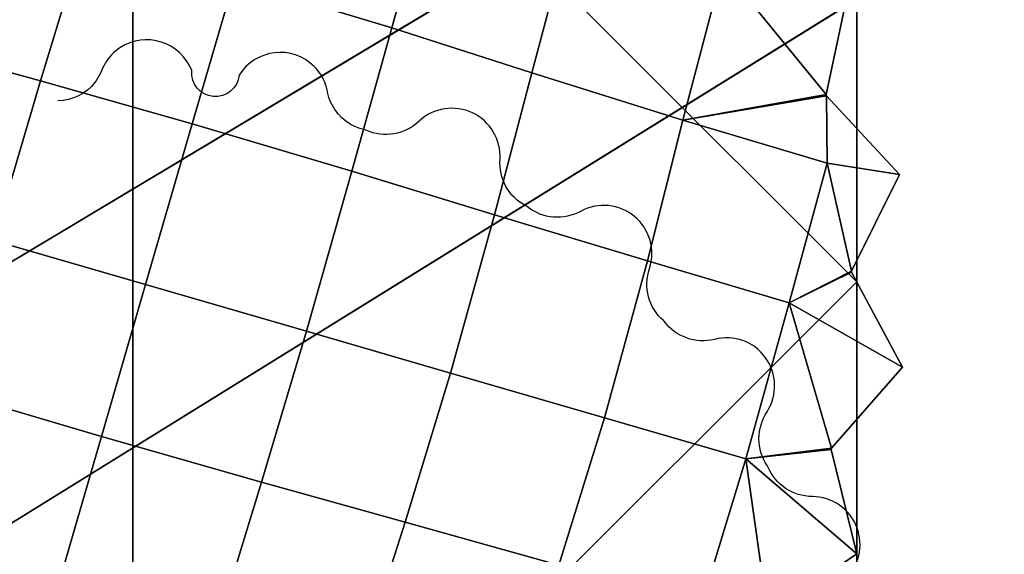
# Model space of a CAD drawing. Units: millimetres. Extents: x -15401 to -14201, y 2621 to 3049.
# Drawn here: x -15324 to -15283, y 2722 to 2744 of the extents above; entities that cross this region are included whole.
import ezdxf

# ---------------------------------------------------------------- set-up
doc = ezdxf.new("R2010")
doc.units = ezdxf.units.MM
doc.header["$MEASUREMENT"] = 0
for name, color, linetype in [('Kumit', 15, 'Continuous'), ('Mitat', 7, 'Continuous'), ('Puujalka', 30, 'Continuous')]:
    doc.layers.add(name, color=color, linetype=linetype)

msp = doc.modelspace()

# ---------------------------------------------------------------- linework, layer by layer
at = {"layer": 'Kumit'}
for p, q in [((-15317.079, 2742.277, 1.371), (-15317.079, 2742.277, 9.371)), ((-15317.079, 2742.277, 1.371), (-15317.079, 2742.277, 9.371)), ((-15315.113, 2742.091, 1.371), (-15315.113, 2742.091, 9.371)), ((-15315.113, 2742.091, 1.371), (-15315.113, 2742.091, 9.371)), ((-15322.626, 2741.022, 1.371), (-15322.626, 2741.022, 9.371)), ((-15322.626, 2741.022, 1.371), (-15322.626, 2741.022, 9.371)), ((-15309.896, 2739.818, 1.371), (-15309.896, 2739.818, 9.371)), ((-15309.861, 2739.805, 1.371), (-15309.896, 2739.818, 1.371)), ((-15309.896, 2739.818, 1.371), (-15309.896, 2739.818, 9.371)), ((-15309.861, 2739.805, 9.371), (-15309.896, 2739.818, 9.371)), ((-15309.861, 2739.805, 9.371), (-15309.896, 2739.818, 9.371)), ((-15309.861, 2739.805, 1.371), (-15309.896, 2739.818, 1.371)), ((-15309.861, 2739.805, 1.371), (-15309.861, 2739.805, 9.371)), ((-15309.861, 2739.805, 1.371), (-15309.861, 2739.805, 9.371)), ((-15288.467, 2738.696, 10.16), (-15288.467, 2738.696, 121.42)), ((-15288.467, 2738.696, 10.16), (-15288.467, 2738.696, 121.42)), ((-15303.215, 2736.657, 1.371), (-15303.215, 2736.657, 9.371)), ((-15303.17, 2736.626, 1.371), (-15303.215, 2736.657, 1.371)), ((-15303.17, 2736.626, 1.371), (-15303.215, 2736.657, 1.371)), ((-15303.17, 2736.626, 9.371), (-15303.215, 2736.657, 9.371)), ((-15303.17, 2736.626, 9.371), (-15303.215, 2736.657, 9.371)), ((-15303.215, 2736.657, 1.371), (-15303.215, 2736.657, 9.371)), ((-15303.17, 2736.626, 1.371), (-15303.17, 2736.626, 9.371)), ((-15303.17, 2736.626, 1.371), (-15303.17, 2736.626, 9.371)), ((-15297.505, 2731.879, 9.371), (-15297.532, 2731.909, 9.371)), ((-15297.532, 2731.909, 1.371), (-15297.532, 2731.909, 9.371)), ((-15297.505, 2731.879, 1.371), (-15297.532, 2731.909, 1.371)), ((-15297.505, 2731.879, 1.371), (-15297.532, 2731.909, 1.371)), ((-15297.532, 2731.909, 1.371), (-15297.532, 2731.909, 9.371)), ((-15297.505, 2731.879, 9.371), (-15297.532, 2731.909, 9.371)), ((-15297.505, 2731.879, 1.371), (-15297.505, 2731.879, 9.371)), ((-15297.505, 2731.879, 1.371), (-15297.505, 2731.879, 9.371)), ((-15293.231, 2725.896, 1.371), (-15293.231, 2725.896, 9.371)), ((-15293.231, 2725.896, 1.371), (-15293.231, 2725.896, 9.371)), ((-15293.208, 2725.848, 1.371), (-15293.231, 2725.896, 1.371)), ((-15293.208, 2725.848, 1.371), (-15293.231, 2725.896, 1.371)), ((-15293.208, 2725.848, 9.371), (-15293.231, 2725.896, 9.371)), ((-15293.208, 2725.848, 9.371), (-15293.231, 2725.896, 9.371)), ((-15293.208, 2725.848, 1.371), (-15293.208, 2725.848, 9.371)), ((-15293.208, 2725.848, 1.371), (-15293.208, 2725.848, 9.371))]:
    msp.add_line(p, q, dxfattribs=at)
for points, knots in [([(-15317.079, 2742.277, 1.371), (-15317.542, 2743.469, 1.371), (-15318.991, 2743.932, 1.371), (-15320.315, 2743.047, 1.371), (-15320.509, 2742.841, 1.371), (-15320.817, 2742.315, 1.371), (-15320.901, 2742.028, 1.371), (-15321.459, 2741.313, 1.371), (-15322.024, 2741.032, 1.371), (-15322.626, 2741.022, 1.371)], [0, 0, 0, 0, 3.99406, 3.99406, 4.967847, 4.967847, 5.894244, 5.894244, 7.723773, 7.723773, 7.723773, 7.723773]), ([(-15317.079, 2742.277, 9.371), (-15317.542, 2743.469, 9.371), (-15318.991, 2743.932, 9.371), (-15320.315, 2743.047, 9.371), (-15320.509, 2742.841, 9.371), (-15320.817, 2742.315, 9.371), (-15320.901, 2742.028, 9.371), (-15321.459, 2741.313, 9.371), (-15322.024, 2741.032, 9.371), (-15322.626, 2741.022, 9.371)], [0, 0, 0, 0, 3.99406, 3.99406, 4.967847, 4.967847, 5.894244, 5.894244, 7.723773, 7.723773, 7.723773, 7.723773]), ([(-15317.079, 2742.277, 9.371), (-15317.542, 2743.469, 9.371), (-15318.991, 2743.932, 9.371), (-15320.315, 2743.047, 9.371), (-15320.509, 2742.841, 9.371), (-15320.817, 2742.315, 9.371), (-15320.901, 2742.028, 9.371), (-15321.459, 2741.313, 9.371), (-15322.024, 2741.032, 9.371), (-15322.626, 2741.022, 9.371)], [0, 0, 0, 0, 3.99406, 3.99406, 4.967847, 4.967847, 5.894244, 5.894244, 7.723773, 7.723773, 7.723773, 7.723773]), ([(-15317.079, 2742.277, 1.371), (-15317.542, 2743.469, 1.371), (-15318.991, 2743.932, 1.371), (-15320.315, 2743.047, 1.371), (-15320.509, 2742.841, 1.371), (-15320.817, 2742.315, 1.371), (-15320.901, 2742.028, 1.371), (-15321.459, 2741.313, 1.371), (-15322.024, 2741.032, 1.371), (-15322.626, 2741.022, 1.371)], [0, 0, 0, 0, 3.99406, 3.99406, 4.967847, 4.967847, 5.894244, 5.894244, 7.723773, 7.723773, 7.723773, 7.723773]), ([(-15309.896, 2739.818, 9.371), (-15310.485, 2739.939, 9.371), (-15310.988, 2740.319, 9.371), (-15311.333, 2740.988, 9.371), (-15311.385, 2741.125, 9.371), (-15311.459, 2741.412, 9.371), (-15311.481, 2741.557, 9.371), (-15311.632, 2741.989, 9.371), (-15311.782, 2742.228, 9.371), (-15312.912, 2743.358, 9.371), (-15314.431, 2743.181, 9.371), (-15315.113, 2742.091, 9.371)], [0, 0, 0, 0, 1.87405, 1.87405, 2.340884, 2.340884, 2.796717, 2.796717, 3.755699, 3.755699, 7.726606, 7.726606, 7.726606, 7.726606]), ([(-15309.896, 2739.818, 1.371), (-15310.485, 2739.939, 1.371), (-15310.988, 2740.319, 1.371), (-15311.333, 2740.988, 1.371), (-15311.385, 2741.125, 1.371), (-15311.459, 2741.412, 1.371), (-15311.481, 2741.557, 1.371), (-15311.632, 2741.989, 1.371), (-15311.782, 2742.228, 1.371), (-15312.912, 2743.358, 1.371), (-15314.431, 2743.181, 1.371), (-15315.113, 2742.091, 1.371)], [0, 0, 0, 0, 1.87405, 1.87405, 2.340884, 2.340884, 2.796717, 2.796717, 3.755699, 3.755699, 7.726606, 7.726606, 7.726606, 7.726606]), ([(-15309.896, 2739.818, 9.371), (-15310.485, 2739.939, 9.371), (-15310.988, 2740.319, 9.371), (-15311.333, 2740.988, 9.371), (-15311.385, 2741.125, 9.371), (-15311.459, 2741.412, 9.371), (-15311.481, 2741.557, 9.371), (-15311.632, 2741.989, 9.371), (-15311.782, 2742.228, 9.371), (-15312.912, 2743.358, 9.371), (-15314.431, 2743.181, 9.371), (-15315.113, 2742.091, 9.371)], [0, 0, 0, 0, 1.87405, 1.87405, 2.340884, 2.340884, 2.796717, 2.796717, 3.755699, 3.755699, 7.726606, 7.726606, 7.726606, 7.726606]), ([(-15309.896, 2739.818, 1.371), (-15310.485, 2739.939, 1.371), (-15310.988, 2740.319, 1.371), (-15311.333, 2740.988, 1.371), (-15311.385, 2741.125, 1.371), (-15311.459, 2741.412, 1.371), (-15311.481, 2741.557, 1.371), (-15311.632, 2741.989, 1.371), (-15311.782, 2742.228, 1.371), (-15312.912, 2743.358, 1.371), (-15314.431, 2743.181, 1.371), (-15315.113, 2742.091, 1.371)], [0, 0, 0, 0, 1.87405, 1.87405, 2.340884, 2.340884, 2.796717, 2.796717, 3.755699, 3.755699, 7.726606, 7.726606, 7.726606, 7.726606]), ([(-15315.113, 2742.091, 9.371), (-15315.164, 2741.547, 9.371), (-15315.648, 2741.148, 9.371), (-15316.733, 2741.254, 9.371), (-15317.131, 2741.735, 9.371), (-15317.079, 2742.277, 9.371)], [0, 0, 0, 0, 1.719808, 1.719808, 3.43288, 3.43288, 3.43288, 3.43288]), ([(-15315.113, 2742.091, 1.371), (-15315.164, 2741.547, 1.371), (-15315.648, 2741.148, 1.371), (-15316.733, 2741.254, 1.371), (-15317.131, 2741.735, 1.371), (-15317.079, 2742.277, 1.371)], [0, 0, 0, 0, 1.719808, 1.719808, 3.43288, 3.43288, 3.43288, 3.43288]), ([(-15315.113, 2742.091, 9.371), (-15315.164, 2741.547, 9.371), (-15315.648, 2741.148, 9.371), (-15316.733, 2741.254, 9.371), (-15317.131, 2741.735, 9.371), (-15317.079, 2742.277, 9.371)], [0, 0, 0, 0, 1.719808, 1.719808, 3.43288, 3.43288, 3.43288, 3.43288]), ([(-15315.113, 2742.091, 1.371), (-15315.164, 2741.547, 1.371), (-15315.648, 2741.148, 1.371), (-15316.733, 2741.254, 1.371), (-15317.131, 2741.735, 1.371), (-15317.079, 2742.277, 1.371)], [0, 0, 0, 0, 1.719808, 1.719808, 3.43288, 3.43288, 3.43288, 3.43288]), ([(-15303.215, 2736.657, 1.371), (-15303.976, 2737.041, 1.371), (-15304.347, 2737.783, 1.371), (-15304.263, 2739.422, 1.371), (-15304.713, 2740.177, 1.371), (-15306.183, 2740.875, 1.371), (-15307.058, 2740.739, 1.371), (-15308.253, 2739.621, 1.371), (-15309.108, 2739.464, 1.371), (-15309.861, 2739.805, 1.371)], [0, 0, 0, 0, 2.548308, 2.548308, 5.032922, 5.032922, 7.534808, 7.534808, 10.048339, 10.048339, 10.048339, 10.048339]), ([(-15303.215, 2736.657, 1.371), (-15303.976, 2737.041, 1.371), (-15304.347, 2737.783, 1.371), (-15304.263, 2739.422, 1.371), (-15304.713, 2740.177, 1.371), (-15306.183, 2740.875, 1.371), (-15307.058, 2740.739, 1.371), (-15308.253, 2739.621, 1.371), (-15309.108, 2739.464, 1.371), (-15309.861, 2739.805, 1.371)], [0, 0, 0, 0, 2.548308, 2.548308, 5.032922, 5.032922, 7.534808, 7.534808, 10.048339, 10.048339, 10.048339, 10.048339]), ([(-15303.215, 2736.657, 9.371), (-15303.976, 2737.041, 9.371), (-15304.347, 2737.783, 9.371), (-15304.263, 2739.422, 9.371), (-15304.713, 2740.177, 9.371), (-15306.183, 2740.875, 9.371), (-15307.058, 2740.739, 9.371), (-15308.253, 2739.621, 9.371), (-15309.108, 2739.464, 9.371), (-15309.861, 2739.805, 9.371)], [0, 0, 0, 0, 2.548308, 2.548308, 5.032922, 5.032922, 7.534808, 7.534808, 10.048339, 10.048339, 10.048339, 10.048339]), ([(-15303.215, 2736.657, 9.371), (-15303.976, 2737.041, 9.371), (-15304.347, 2737.783, 9.371), (-15304.263, 2739.422, 9.371), (-15304.713, 2740.177, 9.371), (-15306.183, 2740.875, 9.371), (-15307.058, 2740.739, 9.371), (-15308.253, 2739.621, 9.371), (-15309.108, 2739.464, 9.371), (-15309.861, 2739.805, 9.371)], [0, 0, 0, 0, 2.548308, 2.548308, 5.032922, 5.032922, 7.534808, 7.534808, 10.048339, 10.048339, 10.048339, 10.048339]), ([(-15297.532, 2731.909, 1.371), (-15298.163, 2732.456, 1.371), (-15298.365, 2733.285, 1.371), (-15297.858, 2734.847, 1.371), (-15298.103, 2735.702, 1.371), (-15299.357, 2736.747, 1.371), (-15300.234, 2736.836, 1.371), (-15301.668, 2736.059, 1.371), (-15302.524, 2736.113, 1.371), (-15303.17, 2736.626, 1.371)], [0, 0, 0, 0, 2.530196, 2.530196, 5.043017, 5.043017, 7.541581, 7.541581, 10.046719, 10.046719, 10.046719, 10.046719]), ([(-15297.532, 2731.909, 9.371), (-15298.163, 2732.456, 9.371), (-15298.365, 2733.285, 9.371), (-15297.858, 2734.847, 9.371), (-15298.103, 2735.702, 9.371), (-15299.357, 2736.747, 9.371), (-15300.234, 2736.836, 9.371), (-15301.668, 2736.059, 9.371), (-15302.524, 2736.113, 9.371), (-15303.17, 2736.626, 9.371)], [0, 0, 0, 0, 2.530196, 2.530196, 5.043017, 5.043017, 7.541581, 7.541581, 10.046719, 10.046719, 10.046719, 10.046719]), ([(-15297.532, 2731.909, 9.371), (-15298.163, 2732.456, 9.371), (-15298.365, 2733.285, 9.371), (-15297.858, 2734.847, 9.371), (-15298.103, 2735.702, 9.371), (-15299.357, 2736.747, 9.371), (-15300.234, 2736.836, 9.371), (-15301.668, 2736.059, 9.371), (-15302.524, 2736.113, 9.371), (-15303.17, 2736.626, 9.371)], [0, 0, 0, 0, 2.530196, 2.530196, 5.043017, 5.043017, 7.541581, 7.541581, 10.046719, 10.046719, 10.046719, 10.046719]), ([(-15297.532, 2731.909, 1.371), (-15298.163, 2732.456, 1.371), (-15298.365, 2733.285, 1.371), (-15297.858, 2734.847, 1.371), (-15298.103, 2735.702, 1.371), (-15299.357, 2736.747, 1.371), (-15300.234, 2736.836, 1.371), (-15301.668, 2736.059, 1.371), (-15302.524, 2736.113, 1.371), (-15303.17, 2736.626, 1.371)], [0, 0, 0, 0, 2.530196, 2.530196, 5.043017, 5.043017, 7.541581, 7.541581, 10.046719, 10.046719, 10.046719, 10.046719]), ([(-15293.231, 2725.896, 9.371), (-15293.702, 2726.589, 9.371), (-15293.68, 2727.431, 9.371), (-15292.801, 2728.816, 9.371), (-15292.826, 2729.704, 9.371), (-15293.789, 2731.043, 9.371), (-15294.617, 2731.331, 9.371), (-15296.201, 2730.936, 9.371), (-15297.024, 2731.231, 9.371), (-15297.505, 2731.879, 9.371)], [0, 0, 0, 0, 2.519402, 2.519402, 5.020755, 5.020755, 7.562678, 7.562678, 10.048774, 10.048774, 10.048774, 10.048774]), ([(-15293.231, 2725.896, 1.371), (-15293.702, 2726.589, 1.371), (-15293.68, 2727.431, 1.371), (-15292.801, 2728.816, 1.371), (-15292.826, 2729.704, 1.371), (-15293.789, 2731.043, 1.371), (-15294.617, 2731.331, 1.371), (-15296.201, 2730.936, 1.371), (-15297.024, 2731.231, 1.371), (-15297.505, 2731.879, 1.371)], [0, 0, 0, 0, 2.519402, 2.519402, 5.020755, 5.020755, 7.562678, 7.562678, 10.048774, 10.048774, 10.048774, 10.048774]), ([(-15293.231, 2725.896, 9.371), (-15293.702, 2726.589, 9.371), (-15293.68, 2727.431, 9.371), (-15292.801, 2728.816, 9.371), (-15292.826, 2729.704, 9.371), (-15293.789, 2731.043, 9.371), (-15294.617, 2731.331, 9.371), (-15296.201, 2730.936, 9.371), (-15297.024, 2731.231, 9.371), (-15297.505, 2731.879, 9.371)], [0, 0, 0, 0, 2.519402, 2.519402, 5.020755, 5.020755, 7.562678, 7.562678, 10.048774, 10.048774, 10.048774, 10.048774]), ([(-15293.231, 2725.896, 1.371), (-15293.702, 2726.589, 1.371), (-15293.68, 2727.431, 1.371), (-15292.801, 2728.816, 1.371), (-15292.826, 2729.704, 1.371), (-15293.789, 2731.043, 1.371), (-15294.617, 2731.331, 1.371), (-15296.201, 2730.936, 1.371), (-15297.024, 2731.231, 1.371), (-15297.505, 2731.879, 1.371)], [0, 0, 0, 0, 2.519402, 2.519402, 5.020755, 5.020755, 7.562678, 7.562678, 10.048774, 10.048774, 10.048774, 10.048774]), ([(-15290.581, 2719.001, 9.371), (-15290.855, 2719.778, 9.371), (-15290.631, 2720.596, 9.371), (-15289.434, 2721.705, 9.371), (-15289.231, 2722.569, 9.371), (-15289.815, 2724.099, 9.371), (-15290.545, 2724.607, 9.371), (-15292.175, 2724.616, 9.371), (-15292.899, 2725.099, 9.371), (-15293.208, 2725.848, 9.371)], [0, 0, 0, 0, 2.506613, 2.506613, 5.019835, 5.019835, 7.543038, 7.543038, 10.029364, 10.029364, 10.029364, 10.029364]), ([(-15290.581, 2719.001, 1.371), (-15290.855, 2719.778, 1.371), (-15290.631, 2720.596, 1.371), (-15289.434, 2721.705, 1.371), (-15289.231, 2722.569, 1.371), (-15289.815, 2724.099, 1.371), (-15290.545, 2724.607, 1.371), (-15292.175, 2724.616, 1.371), (-15292.899, 2725.099, 1.371), (-15293.208, 2725.848, 1.371)], [0, 0, 0, 0, 2.506613, 2.506613, 5.019835, 5.019835, 7.543038, 7.543038, 10.029364, 10.029364, 10.029364, 10.029364]), ([(-15290.581, 2719.001, 1.371), (-15290.855, 2719.778, 1.371), (-15290.631, 2720.596, 1.371), (-15289.434, 2721.705, 1.371), (-15289.231, 2722.569, 1.371), (-15289.815, 2724.099, 1.371), (-15290.545, 2724.607, 1.371), (-15292.175, 2724.616, 1.371), (-15292.899, 2725.099, 1.371), (-15293.208, 2725.848, 1.371)], [0, 0, 0, 0, 2.506613, 2.506613, 5.019835, 5.019835, 7.543038, 7.543038, 10.029364, 10.029364, 10.029364, 10.029364]), ([(-15290.581, 2719.001, 9.371), (-15290.855, 2719.778, 9.371), (-15290.631, 2720.596, 9.371), (-15289.434, 2721.705, 9.371), (-15289.231, 2722.569, 9.371), (-15289.815, 2724.099, 9.371), (-15290.545, 2724.607, 9.371), (-15292.175, 2724.616, 9.371), (-15292.899, 2725.099, 9.371), (-15293.208, 2725.848, 9.371)], [0, 0, 0, 0, 2.506613, 2.506613, 5.019835, 5.019835, 7.543038, 7.543038, 10.029364, 10.029364, 10.029364, 10.029364])]:
    msp.add_open_spline(points, degree=3, knots=knots, dxfattribs=at)

# ---------------------------------------------------------------- meshes
mesh = msp.add_polyface(dxfattribs=at)
corners = [(-15317.898, 2759.965, 1.371), (-15319.641, 2754.098, 1.371), (-15325.688, 2755.623, 1.371), (-15327.657, 2749.36, 1.371), (-15321.548, 2747.763, 1.371), (-15333.889, 2751.021, 1.371), (-15331.899, 2757.243, 1.371), (-15323.34, 2741.853, 1.371), (-15315.323, 2746.03, 1.371), (-15317.056, 2740.066, 1.371), (-15329.51, 2743.56, 1.371), (-15335.772, 2745.305, 1.371), (-15325.3, 2735.236, 1.371), (-15318.991, 2733.404, 1.371), (-15331.482, 2737.031, 1.371), (-15337.755, 2738.852, 1.371), (-15339.438, 2732.685, 1.371), (-15333.213, 2730.81, 1.371), (-15338.419, 2755.27, 1.371), (-15338.374, 2755.313, 1.371), (-15336.781, 2759.488, 1.371), (-15332.328, 2759.465, 1.371), (-15332.285, 2759.49, 1.371), (-15325.389, 2761.993, 1.371), (-15325.331, 2762.009, 1.371), (-15317.898, 2759.965, 9.371), (-15325.688, 2755.623, 9.371), (-15319.641, 2754.098, 9.371), (-15327.657, 2749.36, 9.371), (-15321.548, 2747.763, 9.371), (-15333.889, 2751.021, 9.371), (-15331.899, 2757.243, 9.371), (-15323.34, 2741.853, 9.371), (-15317.056, 2740.066, 9.371), (-15315.323, 2746.03, 9.371), (-15329.51, 2743.56, 9.371), (-15335.772, 2745.305, 9.371), (-15325.3, 2735.236, 9.371), (-15318.991, 2733.404, 9.371), (-15331.482, 2737.031, 9.371), (-15337.755, 2738.852, 9.371), (-15333.213, 2730.81, 9.371), (-15327.087, 2728.954, 9.371), (-15339.438, 2732.685, 9.371), (-15338.419, 2755.27, 9.371), (-15338.374, 2755.313, 9.371), (-15336.781, 2759.488, 9.371), (-15332.328, 2759.465, 9.371), (-15332.285, 2759.49, 9.371), (-15325.331, 2762.009, 9.371), (-15325.389, 2761.993, 9.371), (-15338.374, 2755.313, 1.371), (-15338.374, 2755.313, 5.371), (-15336.781, 2759.488, 1.371), (-15336.781, 2759.488, 9.371)]
mesh.append_faces([[corners[k] for k in face] for face in [(0, 1, 2, 2), (3, 2, 1, 4), (5, 6, 2, 3), (7, 4, 8, 9), (10, 3, 4, 7), (11, 5, 3, 10), (12, 7, 9, 13), (14, 10, 7, 12), (15, 11, 10, 14), (16, 15, 14, 17), (18, 19, 5, 5), (19, 20, 6, 6), (20, 21, 6, 6), (21, 22, 6, 6), (23, 24, 2, 2), (6, 5, 19, 19), (25, 26, 27, 27), (28, 29, 27, 26), (30, 28, 26, 31), (32, 33, 34, 29), (35, 32, 29, 28), (36, 35, 28, 30), (37, 38, 33, 32), (39, 37, 32, 35), (40, 39, 35, 36), (41, 42, 37, 39), (43, 41, 39, 40), (44, 30, 45, 45), (45, 31, 46, 46), (46, 31, 47, 47), (47, 31, 48, 48), (25, 49, 26, 26), (31, 45, 30, 30), (26, 50, 31, 31), (51, 52, 53, 53), (52, 54, 53, 53)]])
mesh = msp.add_polyface(dxfattribs=at)
corners = [(-15302.99, 2742.19, 1.371), (-15301.299, 2748.534, 1.371), (-15295.072, 2746.54, 1.371), (-15296.726, 2740.221, 1.371), (-15308.792, 2744.05, 1.371), (-15307.014, 2750.42, 1.371), (-15315.323, 2746.03, 1.371), (-15313.47, 2752.409, 1.371), (-15321.548, 2747.763, 1.371), (-15319.641, 2754.098, 1.371), (-15298.197, 2734.387, 1.371), (-15290.752, 2738.439, 1.371), (-15292.325, 2732.643, 1.371), (-15304.531, 2736.302, 1.371), (-15310.439, 2738.101, 1.371), (-15317.056, 2740.066, 1.371), (-15306.362, 2729.733, 1.371), (-15299.98, 2727.878, 1.371), (-15312.327, 2731.467, 1.371), (-15318.991, 2733.404, 1.371), (-15298.094, 2753.96, 1.371), (-15293.839, 2752.556, 1.371), (-15293.65, 2748.103, 1.371), (-15293.614, 2748.046, 1.371), (-15289.866, 2745.654, 1.371), (-15290.798, 2741.287, 1.371), (-15290.78, 2741.233, 1.371), (-15302.99, 2742.19, 9.371), (-15296.726, 2740.221, 9.371), (-15295.072, 2746.54, 9.371), (-15301.299, 2748.534, 9.371), (-15308.792, 2744.05, 9.371), (-15307.014, 2750.42, 9.371), (-15315.323, 2746.03, 9.371), (-15313.47, 2752.409, 9.371), (-15298.197, 2734.387, 9.371), (-15292.325, 2732.643, 9.371), (-15290.752, 2738.439, 9.371), (-15304.531, 2736.302, 9.371), (-15310.439, 2738.101, 9.371), (-15317.056, 2740.066, 9.371), (-15306.362, 2729.733, 9.371), (-15299.98, 2727.878, 9.371), (-15312.327, 2731.467, 9.371), (-15318.991, 2733.404, 9.371), (-15293.839, 2752.556, 9.371), (-15293.65, 2748.103, 9.371), (-15293.614, 2748.046, 9.371), (-15298.094, 2753.96, 9.371), (-15290.798, 2741.287, 9.371), (-15290.78, 2741.233, 9.371), (-15293.839, 2752.556, 1.371), (-15293.65, 2748.103, 5.371), (-15293.65, 2748.103, 1.371), (-15293.65, 2748.103, 1.371), (-15293.614, 2748.046, 5.371), (-15293.614, 2748.046, 1.371), (-15293.614, 2748.046, 9.371), (-15293.65, 2748.103, 5.371), (-15293.65, 2748.103, 9.371)]
mesh.append_faces([[corners[k] for k in face] for face in [(0, 1, 2, 3), (4, 5, 1, 0), (6, 7, 5, 4), (8, 9, 7, 6), (10, 3, 11, 12), (13, 0, 3, 10), (14, 4, 0, 13), (15, 6, 4, 14), (16, 13, 10, 17), (18, 14, 13, 16), (19, 15, 14, 18), (20, 21, 2, 2), (21, 22, 2, 2), (22, 23, 2, 2), (23, 24, 2, 2), (25, 26, 3, 3), (27, 28, 29, 30), (31, 27, 30, 32), (33, 31, 32, 34), (35, 36, 37, 28), (38, 35, 28, 27), (39, 38, 27, 31), (40, 39, 31, 33), (41, 42, 35, 38), (43, 41, 38, 39), (44, 43, 39, 40), (45, 29, 46, 46), (46, 29, 47, 47), (29, 48, 30, 30), (28, 49, 29, 29), (37, 50, 28, 28), (51, 52, 53, 53), (54, 55, 56, 56), (57, 58, 59, 59), (58, 55, 54, 54), (55, 58, 57, 57)]])
mesh = msp.add_polyface(dxfattribs=at)
corners = [(-15289.866, 2745.654, 1.371), (-15290.798, 2741.287, 1.371), (-15295.072, 2746.54, 1.371), (-15290.78, 2741.233, 1.371), (-15287.75, 2737.964, 1.371), (-15290.752, 2738.439, 1.371), (-15289.747, 2733.964, 1.371), (-15289.744, 2733.917, 1.371), (-15292.325, 2732.643, 1.371), (-15287.633, 2729.982, 1.371), (-15296.726, 2740.221, 1.371), (-15293.614, 2748.046, 9.371), (-15295.072, 2746.54, 9.371), (-15289.866, 2745.654, 9.371), (-15290.798, 2741.287, 9.371), (-15296.726, 2740.221, 9.371), (-15290.78, 2741.233, 9.371), (-15290.752, 2738.439, 9.371), (-15287.75, 2737.964, 9.371), (-15289.747, 2733.964, 9.371), (-15292.325, 2732.643, 9.371), (-15289.744, 2733.917, 9.371), (-15293.614, 2748.046, 1.371), (-15293.614, 2748.046, 5.371), (-15289.866, 2745.654, 1.371), (-15290.798, 2741.287, 5.371), (-15290.798, 2741.287, 1.371), (-15290.798, 2741.287, 9.371), (-15289.866, 2745.654, 9.371), (-15293.614, 2748.046, 9.371), (-15290.798, 2741.287, 1.371), (-15290.78, 2741.233, 5.371), (-15290.78, 2741.233, 1.371), (-15290.78, 2741.233, 9.371), (-15290.798, 2741.287, 5.371), (-15290.798, 2741.287, 9.371), (-15290.78, 2741.233, 1.371), (-15290.78, 2741.233, 5.371), (-15287.75, 2737.964, 1.371), (-15289.747, 2733.964, 5.371), (-15289.747, 2733.964, 1.371), (-15289.747, 2733.964, 9.371), (-15287.75, 2737.964, 9.371), (-15290.78, 2741.233, 9.371), (-15289.747, 2733.964, 1.371), (-15289.744, 2733.917, 5.371), (-15289.744, 2733.917, 1.371), (-15289.744, 2733.917, 9.371), (-15289.747, 2733.964, 5.371), (-15289.747, 2733.964, 9.371), (-15287.633, 2729.982, 9.371), (-15289.744, 2733.917, 5.371), (-15289.744, 2733.917, 9.371)]
mesh.append_faces([[corners[k] for k in face] for face in [(0, 1, 2, 2), (3, 4, 5, 5), (4, 6, 5, 5), (6, 7, 8, 8), (7, 9, 8, 8), (10, 2, 1, 1), (5, 10, 3, 3), (8, 5, 6, 6), (11, 12, 13, 13), (13, 12, 14, 14), (14, 15, 16, 16), (16, 17, 18, 18), (18, 17, 19, 19), (19, 20, 21, 21), (20, 19, 17, 17), (22, 23, 24, 24), (24, 25, 26, 26), (27, 25, 28, 28), (28, 23, 29, 29), (23, 28, 24, 24), (24, 28, 25, 25), (30, 31, 32, 32), (33, 34, 35, 35), (34, 31, 30, 30), (31, 34, 33, 33), (36, 37, 38, 38), (38, 39, 40, 40), (41, 39, 42, 42), (42, 37, 43, 43), (37, 42, 38, 38), (38, 42, 39, 39), (44, 45, 46, 46), (47, 48, 49, 49), (48, 45, 44, 44), (45, 48, 47, 47), (50, 51, 52, 52)]])
mesh = msp.add_polyface(dxfattribs=at)
corners = [(-15327.087, 2728.954, 1.371), (-15325.3, 2735.236, 1.371), (-15318.991, 2733.404, 1.371), (-15320.823, 2727.098, 1.371), (-15333.213, 2730.81, 1.371), (-15331.482, 2737.031, 1.371), (-15322.617, 2720.921, 1.371), (-15314.186, 2725.209, 1.371), (-15316.047, 2719.091, 1.371), (-15328.8, 2722.79, 1.371), (-15334.812, 2724.707, 1.371), (-15324.438, 2714.655, 1.371), (-15317.926, 2712.873, 1.371), (-15330.549, 2716.535, 1.371), (-15336.478, 2718.487, 1.371), (-15326.198, 2708.599, 1.371), (-15319.729, 2706.798, 1.371), (-15332.283, 2710.444, 1.371), (-15338.234, 2712.283, 1.371), (-15329.788, 2706.401, 1.371), (-15329.832, 2706.418, 1.371), (-15334.268, 2705.982, 1.371), (-15336.23, 2709.982, 1.371), (-15336.292, 2710.024, 1.371), (-15327.087, 2728.954, 9.371), (-15320.823, 2727.098, 9.371), (-15318.991, 2733.404, 9.371), (-15325.3, 2735.236, 9.371), (-15322.617, 2720.921, 9.371), (-15316.047, 2719.091, 9.371), (-15314.186, 2725.209, 9.371), (-15328.8, 2722.79, 9.371), (-15334.812, 2724.707, 9.371), (-15333.213, 2730.81, 9.371), (-15324.438, 2714.655, 9.371), (-15317.926, 2712.873, 9.371), (-15330.549, 2716.535, 9.371), (-15336.478, 2718.487, 9.371), (-15326.198, 2708.599, 9.371), (-15319.729, 2706.798, 9.371), (-15332.283, 2710.444, 9.371), (-15338.234, 2712.283, 9.371), (-15329.788, 2706.401, 9.371), (-15329.832, 2706.418, 9.371), (-15334.268, 2705.982, 9.371), (-15336.23, 2709.982, 9.371), (-15336.292, 2710.024, 9.371), (-15334.268, 2705.982, 1.371), (-15336.23, 2709.982, 5.371), (-15336.23, 2709.982, 1.371), (-15336.23, 2709.982, 9.371), (-15334.268, 2705.982, 9.371)]
mesh.append_faces([[corners[k] for k in face] for face in [(0, 1, 2, 3), (4, 5, 1, 0), (6, 3, 7, 8), (9, 0, 3, 6), (10, 4, 0, 9), (11, 6, 8, 12), (13, 9, 6, 11), (14, 10, 9, 13), (15, 11, 12, 16), (17, 13, 11, 15), (18, 14, 13, 17), (19, 20, 15, 15), (20, 21, 17, 17), (21, 22, 17, 17), (22, 23, 17, 17), (17, 15, 20, 20), (18, 17, 23, 23), (24, 25, 26, 27), (28, 29, 30, 25), (31, 28, 25, 24), (32, 31, 24, 33), (34, 35, 29, 28), (36, 34, 28, 31), (37, 36, 31, 32), (38, 39, 35, 34), (40, 38, 34, 36), (41, 40, 36, 37), (42, 38, 43, 43), (43, 40, 44, 44), (44, 40, 45, 45), (45, 40, 46, 46), (40, 43, 38, 38), (41, 46, 40, 40), (47, 48, 49, 49), (50, 48, 51, 51), (47, 51, 48, 48)]])
mesh = msp.add_polyface(dxfattribs=at)
corners = [(-15299.98, 2727.878, 1.371), (-15298.197, 2734.387, 1.371), (-15292.325, 2732.643, 1.371), (-15294.125, 2726.177, 1.371), (-15301.864, 2721.77, 1.371), (-15295.971, 2720.095, 1.371), (-15287.633, 2729.982, 1.371), (-15290.568, 2726.624, 1.371), (-15290.58, 2726.566, 1.371), (-15289.522, 2722.235, 1.371), (-15293.208, 2719.719, 1.371), (-15293.231, 2719.671, 1.371), (-15299.98, 2727.878, 9.371), (-15294.125, 2726.177, 9.371), (-15292.325, 2732.643, 9.371), (-15298.197, 2734.387, 9.371), (-15301.864, 2721.77, 9.371), (-15295.971, 2720.095, 9.371), (-15303.813, 2715.853, 9.371), (-15289.744, 2733.917, 9.371), (-15287.633, 2729.982, 9.371), (-15290.568, 2726.624, 9.371), (-15290.58, 2726.566, 9.371), (-15289.522, 2722.235, 9.371), (-15293.208, 2719.719, 9.371), (-15293.231, 2719.671, 9.371), (-15289.744, 2733.917, 1.371), (-15289.744, 2733.917, 5.371), (-15287.633, 2729.982, 1.371), (-15290.568, 2726.624, 5.371), (-15290.568, 2726.624, 1.371), (-15290.568, 2726.624, 9.371), (-15287.633, 2729.982, 9.371), (-15290.568, 2726.624, 1.371), (-15290.58, 2726.566, 5.371), (-15290.58, 2726.566, 1.371), (-15290.58, 2726.566, 9.371), (-15290.568, 2726.624, 5.371), (-15290.568, 2726.624, 9.371), (-15290.58, 2726.566, 1.371), (-15290.58, 2726.566, 5.371), (-15289.522, 2722.235, 1.371), (-15293.208, 2719.719, 5.371), (-15293.208, 2719.719, 1.371), (-15293.208, 2719.719, 9.371), (-15289.522, 2722.235, 9.371), (-15290.58, 2726.566, 9.371), (-15293.208, 2719.719, 5.371), (-15293.231, 2719.671, 5.371), (-15293.208, 2719.719, 1.371)]
mesh.append_faces([[corners[k] for k in face] for face in [(0, 1, 2, 3), (4, 0, 3, 5), (6, 7, 2, 2), (7, 8, 3, 3), (8, 9, 3, 3), (9, 10, 3, 3), (10, 11, 5, 5), (3, 2, 7, 7), (5, 3, 10, 10), (12, 13, 14, 15), (16, 17, 13, 12), (18, 17, 16, 16), (19, 14, 20, 20), (20, 14, 21, 21), (21, 13, 22, 22), (22, 13, 23, 23), (23, 13, 24, 24), (24, 17, 25, 25), (13, 21, 14, 14), (17, 24, 13, 13), (26, 27, 28, 28), (28, 29, 30, 30), (31, 29, 32, 32), (27, 32, 28, 28), (28, 32, 29, 29), (33, 34, 35, 35), (36, 37, 38, 38), (37, 34, 33, 33), (34, 37, 36, 36), (39, 40, 41, 41), (41, 42, 43, 43), (44, 42, 45, 45), (45, 40, 46, 46), (40, 45, 41, 41), (41, 45, 42, 42), (47, 48, 49, 49)]])
mesh = msp.add_polyface(dxfattribs=at)
corners = [(-15308.235, 2723.555, 1.371), (-15306.362, 2729.733, 1.371), (-15299.98, 2727.878, 1.371), (-15301.864, 2721.77, 1.371), (-15314.186, 2725.209, 1.371), (-15312.327, 2731.467, 1.371), (-15320.823, 2727.098, 1.371), (-15318.991, 2733.404, 1.371), (-15310.157, 2717.547, 1.371), (-15303.813, 2715.853, 1.371), (-15316.047, 2719.091, 1.371), (-15312.086, 2711.401, 1.371), (-15305.765, 2709.743, 1.371), (-15317.926, 2712.873, 1.371), (-15319.729, 2706.798, 1.371), (-15313.928, 2705.221, 1.371), (-15303.17, 2708.941, 1.371), (-15303.215, 2708.91, 1.371), (-15305.445, 2705.042, 1.371), (-15309.861, 2705.762, 1.371), (-15309.896, 2705.749, 1.371), (-15308.235, 2723.555, 9.371), (-15301.864, 2721.77, 9.371), (-15299.98, 2727.878, 9.371), (-15306.362, 2729.733, 9.371), (-15314.186, 2725.209, 9.371), (-15312.327, 2731.467, 9.371), (-15320.823, 2727.098, 9.371), (-15318.991, 2733.404, 9.371), (-15310.157, 2717.547, 9.371), (-15303.813, 2715.853, 9.371), (-15316.047, 2719.091, 9.371), (-15312.086, 2711.401, 9.371), (-15305.765, 2709.743, 9.371), (-15317.926, 2712.873, 9.371), (-15319.729, 2706.798, 9.371), (-15313.928, 2705.221, 9.371), (-15303.17, 2708.941, 9.371), (-15303.215, 2708.91, 9.371), (-15305.445, 2705.042, 9.371), (-15309.861, 2705.762, 9.371), (-15309.896, 2705.749, 9.371), (-15303.215, 2708.91, 1.371), (-15303.215, 2708.91, 5.371), (-15305.445, 2705.042, 1.371), (-15305.445, 2705.042, 9.371), (-15303.215, 2708.91, 9.371), (-15309.896, 2705.749, 9.371), (-15309.861, 2705.762, 5.371), (-15309.861, 2705.762, 9.371), (-15309.896, 2705.749, 5.371), (-15309.861, 2705.762, 1.371)]
mesh.append_faces([[corners[k] for k in face] for face in [(0, 1, 2, 3), (4, 5, 1, 0), (6, 7, 5, 4), (8, 0, 3, 9), (10, 4, 0, 8), (11, 8, 9, 12), (13, 10, 8, 11), (14, 13, 11, 15), (16, 17, 12, 12), (17, 18, 12, 12), (18, 19, 12, 12), (19, 20, 11, 11), (12, 9, 16, 16), (11, 12, 19, 19), (15, 11, 20, 20), (21, 22, 23, 24), (25, 21, 24, 26), (27, 25, 26, 28), (29, 30, 22, 21), (31, 29, 21, 25), (32, 33, 30, 29), (34, 32, 29, 31), (35, 36, 32, 34), (37, 33, 38, 38), (38, 33, 39, 39), (39, 33, 40, 40), (40, 32, 41, 41), (33, 37, 30, 30), (32, 40, 33, 33), (36, 41, 32, 32), (42, 43, 44, 44), (45, 43, 46, 46), (43, 45, 44, 44), (47, 48, 49, 49), (48, 50, 51, 51), (50, 48, 47, 47)]])
at = {"layer": 'Mitat'}
mesh = msp.add_polyface(dxfattribs=at)
corners = [(-15400.619, 2688.709, 425.102), (-15400.619, 2688.709, 125.102), (-15400.619, 3048.709, 425.102), (-15400.619, 3048.709, 125.102), (-15400.619, 2868.709, 425.102), (-15400.619, 2868.709, 125.102), (-15400.619, 3048.709, 130.454), (-15400.619, 3048.709, 277.778), (-14200.619, 2688.709, 125.102), (-14200.619, 2688.709, 425.102), (-14200.619, 3048.709, 425.102), (-14200.619, 2868.709, 425.102), (-14200.619, 2868.709, 125.102), (-14200.619, 3048.709, 125.102), (-14200.619, 3048.709, 275.102), (-15400.619, 2688.709, 125.102), (-14200.619, 2688.709, 125.102), (-15400.619, 3048.709, 125.102), (-14200.619, 3048.709, 125.102), (-15400.619, 2868.709, 125.102), (-14200.619, 2868.709, 125.102), (-14800.619, 3048.709, 125.102), (-14200.619, 2688.709, 425.102), (-14200.619, 2688.709, 725.102), (-14200.619, 3048.709, 425.102), (-14200.619, 2868.709, 425.102), (-14200.619, 3048.709, 725.102), (-14200.619, 2868.709, 725.102), (-14200.619, 3048.709, 575.102), (-15400.619, 2688.709, 725.102), (-15400.619, 2688.709, 425.102), (-15400.619, 3048.709, 725.102), (-15400.619, 3048.709, 425.102), (-15400.619, 2868.709, 425.102), (-15400.619, 2868.709, 725.102), (-15400.619, 3048.709, 575.102), (-14200.619, 2688.709, 725.102), (-15400.619, 2688.709, 725.102), (-14200.619, 3048.709, 725.102), (-14200.619, 2868.709, 725.102), (-15400.619, 3048.709, 725.102), (-15400.619, 2868.709, 725.102), (-14800.619, 3048.709, 725.102)]
mesh.append_faces([[corners[k] for k in face] for face in [(0, 5, 4, 4), (4, 7, 2, 2), (3, 6, 5, 5), (5, 0, 1, 1), (7, 5, 6, 6), (5, 7, 4, 4), (10, 14, 11, 11), (11, 12, 9, 9), (8, 9, 12, 12), (12, 14, 13, 13), (14, 12, 11, 11), (15, 21, 19, 19), (19, 21, 17, 17), (18, 21, 20, 20), (20, 21, 16, 16), (16, 21, 15, 15), (22, 27, 25, 25), (25, 28, 24, 24), (26, 28, 27, 27), (27, 22, 23, 23), (27, 28, 25, 25), (32, 35, 33, 33), (33, 34, 30, 30), (29, 30, 34, 34), (34, 35, 31, 31), (35, 34, 33, 33), (36, 42, 39, 39), (39, 42, 38, 38), (40, 42, 41, 41), (41, 42, 37, 37), (37, 42, 36, 36)]])
mesh = msp.add_polyface(dxfattribs=at)
corners = [(-15380.619, 2688.709, 145.102), (-15380.619, 3048.709, 425.102), (-15380.619, 3048.709, 145.102), (-15380.619, 3048.709, 285.102), (-15380.619, 2868.709, 425.102), (-15380.619, 2688.709, 425.102), (-15380.619, 2858.709, 145.102), (-15380.619, 3028.709, 145.102), (-14220.619, 2688.709, 425.102), (-14220.619, 2688.709, 145.102), (-14220.619, 3048.709, 425.102), (-14220.619, 3048.709, 285.102), (-14220.619, 2868.709, 425.102), (-14220.619, 3028.709, 145.102), (-14220.619, 2858.709, 145.102), (-14220.619, 3048.709, 145.102), (-14220.619, 2688.709, 145.102), (-15380.619, 2688.709, 145.102), (-14220.619, 3048.709, 145.102), (-15380.619, 3028.709, 145.102), (-15380.619, 2858.709, 145.102), (-15380.619, 3048.709, 145.102), (-14220.619, 2858.709, 145.102), (-14220.619, 3028.709, 145.102), (-14800.619, 3048.709, 145.102), (-14220.619, 2688.709, 705.102), (-14220.619, 2688.709, 425.102), (-14220.619, 3048.709, 425.102), (-14220.619, 2868.709, 425.102), (-14220.619, 3048.709, 705.102), (-14220.619, 3048.709, 565.102), (-14220.619, 2858.709, 705.102), (-14220.619, 3028.709, 705.102), (-15380.619, 2688.709, 425.102), (-15380.619, 2688.709, 705.102), (-15380.619, 3048.709, 705.102), (-15380.619, 2868.709, 425.102), (-15380.619, 3048.709, 425.102), (-15380.619, 3048.709, 565.102), (-15380.619, 3028.709, 705.102), (-15380.619, 2858.709, 705.102), (-15380.619, 2688.709, 705.102), (-14220.619, 2688.709, 705.102), (-15380.619, 3048.709, 705.102), (-14220.619, 3048.709, 705.102), (-14220.619, 3028.709, 705.102), (-14220.619, 2858.709, 705.102), (-15380.619, 2858.709, 705.102), (-15380.619, 3028.709, 705.102), (-14800.619, 3048.709, 705.102), (-14220.619, 3048.709, 145.102), (-15380.619, 3048.709, 145.102), (-14220.619, 3048.709, 705.102), (-15380.619, 3048.709, 705.102), (-15380.619, 3048.709, 425.102), (-15380.619, 3048.709, 285.102), (-14220.619, 3048.709, 285.102), (-14220.619, 3048.709, 425.102), (-14800.619, 3048.709, 145.102), (-14220.619, 3048.709, 565.102), (-15380.619, 3048.709, 565.102), (-14800.619, 3048.709, 705.102)]
mesh.append_faces([[corners[k] for k in face] for face in [(2, 7, 3, 3), (3, 4, 1, 1), (4, 6, 5, 5), (0, 5, 6, 6), (6, 3, 7, 7), (3, 6, 4, 4), (10, 12, 11, 11), (11, 13, 15, 15), (8, 14, 12, 12), (13, 11, 14, 14), (14, 8, 9, 9), (12, 14, 11, 11), (19, 24, 20, 20), (20, 24, 17, 17), (21, 24, 19, 19), (16, 24, 22, 22), (22, 24, 23, 23), (23, 24, 18, 18), (17, 24, 16, 16), (27, 30, 28, 28), (28, 31, 26, 26), (29, 32, 30, 30), (25, 26, 31, 31), (31, 30, 32, 32), (30, 31, 28, 28), (33, 40, 36, 36), (36, 38, 37, 37), (38, 39, 35, 35), (39, 38, 40, 40), (40, 33, 34, 34), (40, 38, 36, 36), (45, 49, 46, 46), (46, 49, 42, 42), (44, 49, 45, 45), (41, 49, 47, 47), (47, 49, 48, 48), (48, 49, 43, 43), (42, 49, 41, 41), (54, 58, 55, 55), (55, 58, 51, 51), (50, 58, 56, 56), (56, 58, 57, 57), (57, 61, 59, 59), (59, 61, 52, 52), (53, 61, 60, 60), (60, 61, 54, 54), (54, 61, 58, 58), (58, 61, 57, 57)]])
mesh = msp.add_polyface(dxfattribs=at)
corners = [(-15380.619, 2688.709, 420.102), (-15380.619, 2688.709, 400.102), (-15380.619, 3028.709, 420.102), (-15380.619, 3028.709, 400.102), (-15380.619, 2858.709, 420.102), (-15380.619, 2858.709, 400.102), (-15380.619, 3028.709, 420.102), (-15380.619, 3028.709, 400.102), (-14220.619, 3028.709, 420.102), (-14220.619, 3028.709, 400.102), (-14800.619, 3028.709, 420.102), (-14800.619, 3028.709, 400.102), (-14220.619, 3028.709, 420.102), (-14220.619, 3028.709, 400.102), (-14220.619, 2688.709, 420.102), (-14220.619, 2688.709, 400.102), (-14220.619, 2858.709, 420.102), (-14220.619, 2858.709, 400.102), (-14220.619, 2688.709, 420.102), (-14220.619, 2688.709, 400.102), (-15380.619, 2688.709, 420.102), (-15380.619, 2688.709, 400.102), (-14800.619, 2688.709, 420.102), (-14800.619, 2688.709, 400.102), (-15380.619, 2688.709, 420.102), (-15380.619, 3028.709, 420.102), (-14220.619, 2688.709, 420.102), (-14220.619, 3028.709, 420.102), (-15380.619, 2858.709, 420.102), (-14800.619, 3028.709, 420.102), (-14220.619, 2858.709, 420.102), (-14800.619, 2688.709, 420.102), (-15380.619, 2688.709, 400.102), (-14220.619, 2688.709, 400.102), (-15380.619, 3028.709, 400.102), (-14220.619, 3028.709, 400.102), (-15380.619, 2858.709, 400.102), (-14800.619, 3028.709, 400.102), (-14220.619, 2858.709, 400.102), (-14800.619, 2688.709, 400.102)]
mesh.append_faces([[corners[k] for k in face] for face in [(0, 4, 1, 1), (4, 2, 5, 5), (3, 5, 2, 2), (5, 1, 4, 4), (6, 10, 11, 11), (10, 8, 9, 9), (9, 11, 10, 10), (11, 7, 6, 6), (12, 16, 13, 13), (16, 14, 17, 17), (15, 17, 14, 14), (17, 13, 16, 16), (18, 22, 23, 23), (22, 20, 21, 21), (21, 23, 22, 22), (23, 19, 18, 18), (25, 28, 29, 29), (28, 24, 31, 31), (27, 29, 30, 30), (26, 30, 31, 31), (29, 28, 31, 31), (30, 29, 31, 31), (32, 36, 39, 39), (36, 34, 37, 37), (37, 35, 38, 38), (38, 33, 39, 39), (39, 36, 37, 37), (37, 38, 39, 39)]])
at = {"layer": 'Puujalka'}
mesh = msp.add_polyface(dxfattribs=at)
corners = [(-15349.523, 2763.522, 10.371), (-15349.523, 2703.522, 10.371), (-15289.523, 2763.522, 10.371), (-15289.523, 2703.522, 10.371), (-15349.523, 2733.522, 10.371), (-15319.523, 2763.522, 10.371), (-15319.523, 2703.522, 10.371), (-15289.523, 2733.522, 10.371), (-15349.523, 2763.522, 120.371), (-15349.523, 2703.522, 120.371), (-15289.523, 2763.522, 120.371), (-15289.523, 2703.522, 120.371), (-15349.523, 2733.522, 120.371), (-15319.523, 2763.522, 120.371), (-15319.523, 2703.522, 120.371), (-15289.523, 2733.522, 120.371), (-15349.523, 2703.522, 10.371), (-15289.523, 2703.522, 10.371), (-15349.523, 2703.522, 120.371), (-15289.523, 2703.522, 120.371), (-15349.523, 2703.522, 65.371), (-15319.523, 2703.522, 120.371), (-15289.523, 2703.522, 65.371), (-15319.523, 2703.522, 10.371), (-15349.523, 2763.522, 10.371), (-15349.523, 2703.522, 10.371), (-15349.523, 2763.522, 120.371), (-15349.523, 2703.522, 120.371), (-15349.523, 2733.522, 10.371), (-15349.523, 2733.522, 120.371), (-15349.523, 2703.522, 65.371), (-15349.523, 2763.522, 65.371), (-15289.523, 2763.522, 10.371), (-15349.523, 2763.522, 10.371), (-15289.523, 2763.522, 120.371), (-15349.523, 2763.522, 120.371), (-15319.523, 2763.522, 10.371), (-15319.523, 2763.522, 120.371), (-15349.523, 2763.522, 65.371), (-15289.523, 2763.522, 65.371), (-15289.523, 2703.522, 10.371), (-15289.523, 2763.522, 10.371), (-15289.523, 2703.522, 120.371), (-15289.523, 2763.522, 120.371), (-15289.523, 2703.522, 65.371), (-15289.523, 2763.522, 65.371), (-15289.523, 2733.522, 120.371), (-15289.523, 2733.522, 10.371)]
mesh.append_faces([[corners[k] for k in face] for face in [(1, 4, 6, 6), (4, 0, 5, 5), (5, 2, 7, 7), (3, 6, 7, 7), (6, 4, 5, 5), (5, 7, 6, 6), (9, 14, 12, 12), (12, 13, 8, 8), (13, 15, 10, 10), (11, 15, 14, 14), (14, 13, 12, 12), (13, 14, 15, 15), (16, 23, 20, 20), (20, 21, 18, 18), (21, 22, 19, 19), (22, 23, 17, 17), (23, 22, 20, 20), (20, 22, 21, 21), (25, 30, 28, 28), (28, 31, 24, 24), (26, 31, 29, 29), (29, 30, 27, 27), (30, 31, 28, 28), (31, 30, 29, 29), (33, 38, 36, 36), (36, 39, 32, 32), (34, 39, 37, 37), (37, 38, 35, 35), (38, 39, 36, 36), (39, 38, 37, 37), (40, 47, 44, 44), (44, 46, 42, 42), (43, 46, 45, 45), (45, 47, 41, 41), (47, 45, 44, 44), (44, 45, 46, 46)]])

doc.saveas('drawing.dxf')
